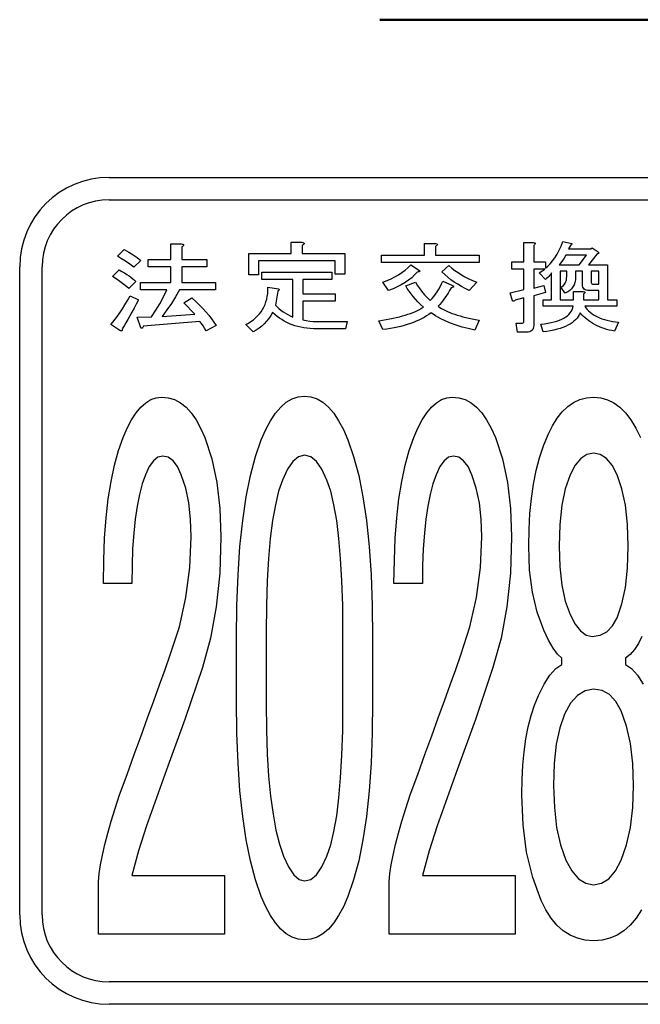
# Model space of a CAD drawing. Units: millimetres. Extents: x 0 to 600, y -1 to 424.
# Drawn here: x 60 to 73, y 118 to 138 of the extents above; entities that cross this region are included whole.
import ezdxf

# ---------------------------------------------------------------- set-up
doc = ezdxf.new("R2010")
doc.units = ezdxf.units.MM
doc.header["$LTSCALE"] = 0.259843
doc.layers.add('NoLayerName_001', color=7, linetype='Continuous')
doc.layers.add('NoLayerName_006', color=7, linetype='Continuous')

msp = doc.modelspace()

# ---------------------------------------------------------------- linework, layer by layer
at = {"layer": 'NoLayerName_001', "color": 1, "linetype": 'Continuous', "lineweight": 50}
msp.add_line((67.2958832, 138.166835), (90.8699856, 138.166835), dxfattribs=at)
at = {"layer": 'NoLayerName_001', "color": 7, "linetype": 'Continuous', "lineweight": 25}
for p, q in [((63.0853233, 133.3415375), (63.0853233, 133.6542788)), ((63.0853233, 133.6542788), (63.2967133, 133.6542788)), ((63.2967133, 133.6542788), (63.3172731, 133.6499352)), ((63.3172731, 133.6499352), (63.3323311, 133.6444333)), ((63.3323311, 133.6444333), (63.341887, 133.6380626)), ((63.3442036, 133.6224255), (63.3372538, 133.6131591)), ((63.341887, 133.6380626), (63.3459411, 133.6308232)), ((63.3459411, 133.6308232), (63.3442036, 133.6224255)), ((65.5129488, 133.4588155), (65.5129488, 133.6855529)), ((65.5129488, 133.6855529), (65.7246284, 133.6855529)), ((65.7246284, 133.6855529), (65.7451882, 133.6812093)), ((65.752138, 133.6342981), (65.7338948, 133.6230047)), ((65.7338948, 133.6230047), (65.7338948, 133.4588155)), ((65.7451882, 133.6812093), (65.7602461, 133.6757074)), ((65.7648793, 133.6444333), (65.752138, 133.6342981)), ((65.7602461, 133.6757074), (65.7695125, 133.6693367)), ((65.7718291, 133.6536997), (65.7648793, 133.6444333)), ((65.7695125, 133.6693367), (65.7735666, 133.6620973)), ((65.7735666, 133.6620973), (65.7718291, 133.6536997)), ((68.1927944, 133.4275414), (68.1927944, 133.6620973)), ((68.1927944, 133.6620973), (68.4044739, 133.6620973)), ((68.4044739, 133.6620973), (68.4250338, 133.6577537)), ((68.4250338, 133.6577537), (68.4400917, 133.6522518)), ((68.4447249, 133.6209777), (68.4319836, 133.6108425)), ((68.4400917, 133.6522518), (68.4493581, 133.6458811)), ((68.4516747, 133.6302441), (68.4447249, 133.6209777)), ((68.4493581, 133.6458811), (68.4534121, 133.6386417)), ((68.4534121, 133.6386417), (68.4516747, 133.6302441)), ((70.194165, 133.2946263), (70.194165, 133.6777344)), ((70.194165, 133.6777344), (70.3838368, 133.6777344)), ((70.3838368, 133.6777344), (70.4003426, 133.6751282)), ((70.4072924, 133.6340085), (70.3931033, 133.6230047)), ((70.3931033, 133.6230047), (70.3931033, 133.2946263)), ((70.4003426, 133.6751282), (70.4125048, 133.6713638)), ((70.417138, 133.6441437), (70.4072924, 133.6340085)), ((70.4125048, 133.6713638), (70.4200338, 133.666441)), ((70.4223504, 133.6528309), (70.417138, 133.6441437)), ((70.4200338, 133.666441), (70.4235087, 133.6600703)), ((70.4235087, 133.6600703), (70.4223504, 133.6528309)), ((70.9432963, 133.6088155), (70.9815202, 133.70119)), ((70.9815202, 133.70119), (71.1590299, 133.6620973)), ((71.1309411, 133.6230047), (71.0935859, 133.5526379)), ((71.1500531, 133.6342981), (71.1309411, 133.6230047)), ((71.1613465, 133.6444333), (71.1500531, 133.6342981)), ((71.1590299, 133.6620973), (71.1642423, 133.6536997)), ((71.1642423, 133.6536997), (71.1613465, 133.6444333)), ((62.0173697, 133.4040858), (62.1482577, 133.5370008)), ((62.1482577, 133.5370008), (62.2426592, 133.4851668)), ((62.2426592, 133.4851668), (62.3304006, 133.4315954)), ((62.3304006, 133.4315954), (62.4109025, 133.3757074)), ((63.3245125, 133.603024), (63.3062693, 133.5917306)), ((63.3062693, 133.5917306), (63.3062693, 133.3415375)), ((63.3372538, 133.6131591), (63.3245125, 133.603024)), ((64.6569643, 133.0287962), (64.6569643, 133.4588155)), ((64.6569643, 133.4588155), (65.5129488, 133.4588155)), ((65.7338948, 133.4588155), (66.5930646, 133.4588155)), ((66.5930646, 133.4588155), (66.5930646, 133.0444333)), ((67.3304392, 133.2795684), (67.3304392, 133.4275414)), ((67.3304392, 133.4275414), (68.1927944, 133.4275414)), ((68.4319836, 133.6108425), (68.4137403, 133.5995491)), ((68.4137403, 133.5995491), (68.4137403, 133.4275414)), ((68.4137403, 133.4275414), (69.291443, 133.4275414)), ((69.291443, 133.4275414), (69.291443, 133.2795684)), ((70.8181998, 133.3748387), (70.8616361, 133.4457846)), ((70.8616361, 133.4457846), (70.9033349, 133.5236804)), ((70.9033349, 133.5236804), (70.9432963, 133.6088155)), ((71.0374083, 133.4231977), (71.0046863, 133.3681784)), ((71.4578716, 133.4231977), (71.0374083, 133.4231977)), ((71.0935859, 133.5526379), (71.5418484, 133.5526379)), ((71.3084507, 133.232078), (71.4578716, 133.4231977)), ((71.6724469, 133.450997), (71.4952268, 133.232078)), ((71.5418484, 133.5526379), (71.5699372, 133.5760935)), ((71.5699372, 133.5760935), (71.6912693, 133.4900896)), ((71.6828716, 133.4533136), (71.6724469, 133.450997)), ((71.6912693, 133.4564989), (71.6828716, 133.4533136)), ((71.6912693, 133.4900896), (71.6970608, 133.4825607)), ((71.6970608, 133.4602634), (71.6912693, 133.4564989)), ((71.6970608, 133.4825607), (71.7005357, 133.4759004)), ((71.7005357, 133.464607), (71.6970608, 133.4602634)), ((71.7005357, 133.4759004), (71.701694, 133.4698194)), ((71.701694, 133.4698194), (71.7005357, 133.464607)), ((62.0972924, 133.3551475), (62.0173697, 133.4040858)), ((62.1783735, 133.3024448), (62.0972924, 133.3551475)), ((62.2609025, 133.2456881), (62.1783735, 133.3024448)), ((62.3443002, 133.1851668), (62.2609025, 133.2456881)), ((62.4844546, 133.3180819), (62.3443002, 133.1851668)), ((62.4109025, 133.3757074), (62.4844546, 133.3180819)), ((62.6338755, 133.1935645), (62.6338755, 133.3415375)), ((62.6338755, 133.3415375), (63.0853233, 133.3415375)), ((63.3062693, 133.3415375), (63.8104199, 133.3415375)), ((63.8104199, 133.3415375), (63.8104199, 133.1935645)), ((66.3941264, 133.3108425), (64.8559025, 133.3108425)), ((64.8559025, 133.3108425), (64.8559025, 133.0287962)), ((66.3941264, 133.0444333), (66.3941264, 133.3108425)), ((69.291443, 133.2795684), (67.3304392, 133.2795684)), ((67.8629681, 133.1770587), (67.9188562, 133.232078)), ((67.9188562, 133.232078), (68.0960762, 133.1148)), ((69.9541071, 133.1466533), (69.9541071, 133.2946263)), ((69.9541071, 133.2946263), (70.194165, 133.2946263)), ((70.3931033, 133.2946263), (70.6265009, 133.2946263)), ((70.6265009, 133.2946263), (70.6265009, 133.1617112)), ((70.676887, 133.2042788), (70.7258253, 133.2540858)), ((70.7258253, 133.2540858), (70.7727365, 133.3108425)), ((70.7727365, 133.3108425), (70.8181998, 133.3748387)), ((70.9395318, 133.2726186), (70.9068098, 133.232078)), ((70.9068098, 133.232078), (71.3084507, 133.232078)), ((70.9722538, 133.3180819), (70.9395318, 133.2726186)), ((71.0046863, 133.3681784), (70.9722538, 133.3180819)), ((71.4952268, 133.232078), (71.8780453, 133.232078)), ((71.8780453, 133.232078), (71.8780453, 132.5284101)), ((61.9145704, 132.9975221), (62.0454585, 133.1304371)), ((62.0454585, 133.1304371), (62.1016361, 133.0994526)), ((62.1016361, 133.0994526), (62.1540492, 133.0687576)), ((62.1540492, 133.0687576), (62.2021187, 133.0389313)), ((62.2021187, 133.0389313), (62.2461341, 133.0093946)), ((63.0853233, 133.1935645), (62.6338755, 133.1935645)), ((63.0853233, 132.8724255), (63.0853233, 133.1935645)), ((63.8104199, 133.1935645), (63.3062693, 133.1935645)), ((63.3062693, 133.1935645), (63.3062693, 132.8724255)), ((64.8559025, 133.0287962), (64.6569643, 133.0287962)), ((64.9213465, 132.9355529), (64.9213465, 133.0835259)), ((64.9213465, 133.0835259), (66.3315782, 133.0835259)), ((66.3315782, 133.0835259), (66.3315782, 132.9355529)), ((66.5930646, 133.0444333), (66.3941264, 133.0444333)), ((67.599165, 132.9882556), (67.6712693, 133.0308232)), ((67.6712693, 133.0308232), (67.7393195, 133.0762865)), ((67.7393195, 133.0762865), (67.8033156, 133.1249352)), ((67.8033156, 133.1249352), (67.8629681, 133.1770587)), ((67.9955936, 133.0264796), (67.9362307, 132.9726186)), ((68.0494546, 133.0835259), (67.9955936, 133.0264796)), ((68.0665395, 133.08758), (68.0494546, 133.0835259)), ((68.0804392, 133.0913445), (68.0665395, 133.08758)), ((68.0911534, 133.0953985), (68.0804392, 133.0913445)), ((68.0983928, 133.099163), (68.0911534, 133.0953985)), ((68.0960762, 133.1148), (68.1015782, 133.1110356)), ((68.1027365, 133.103217), (68.0983928, 133.099163)), ((68.1015782, 133.1110356), (68.1036052, 133.1069815)), ((68.1036052, 133.1069815), (68.1027365, 133.103217)), ((68.5443388, 133.0913445), (68.6844932, 133.216441)), ((68.6019643, 133.035746), (68.5443388, 133.0913445)), ((68.6627751, 132.9827537), (68.6019643, 133.035746)), ((68.6844932, 133.216441), (68.7424083, 133.166634)), ((68.7424083, 133.166634), (68.8035087, 133.1191437)), ((68.8035087, 133.1191437), (68.8683735, 133.0739699)), ((68.8683735, 133.0739699), (68.9367133, 133.0308232)), ((68.9367133, 133.0308232), (69.008528, 132.9897035)), ((70.194165, 133.1466533), (69.9541071, 133.1466533)), ((70.194165, 132.7316919), (70.194165, 133.1466533)), ((70.6172345, 133.1466533), (70.3931033, 133.1466533)), ((70.3931033, 133.1466533), (70.3931033, 132.7629661)), ((70.5051689, 133.0678889), (70.6172345, 133.1466533)), ((70.6265009, 132.9349738), (70.5051689, 133.0678889)), ((70.6265009, 133.1617112), (70.676887, 133.2042788)), ((70.7237982, 133.0308232), (70.7101882, 133.0151861)), ((70.7350917, 133.0450124), (70.7237982, 133.0308232)), ((70.7431998, 133.0571746), (70.7350917, 133.0450124)), ((70.7487017, 133.0678889), (70.7431998, 133.0571746)), ((70.7487017, 132.5284101), (70.7487017, 133.0678889)), ((71.0570994, 133.1026379), (70.9253426, 133.1026379)), ((70.9253426, 133.1026379), (70.9253426, 132.5284101)), ((71.0570994, 132.9975221), (71.0570994, 133.1026379)), ((71.3744739, 133.1026379), (71.2337403, 133.1026379)), ((71.2337403, 133.1026379), (71.2337403, 132.981885)), ((71.3744739, 132.8333329), (71.3744739, 133.1026379)), ((71.7014044, 133.1026379), (71.5511148, 133.1026379)), ((71.5511148, 133.1026379), (71.5511148, 132.8724255)), ((71.7014044, 132.8411514), (71.7014044, 133.1026379)), ((62.0049179, 132.9384487), (61.9145704, 132.9975221)), ((62.0897635, 132.878217), (62.0049179, 132.9384487)), ((62.168528, 132.8171167), (62.0897635, 132.878217)), ((62.3816554, 132.8958811), (62.2415009, 132.7551475)), ((62.2461341, 133.0093946), (62.2860955, 132.9801475)), ((62.2860955, 132.9801475), (62.3220029, 132.9514796)), ((62.3220029, 132.9514796), (62.3538562, 132.9233908)), ((62.3538562, 132.9233908), (62.3816554, 132.8958811)), ((62.4748986, 132.7244526), (62.4748986, 132.8724255)), ((62.4748986, 132.8724255), (63.0853233, 132.8724255)), ((63.3062693, 132.8724255), (63.9879295, 132.8724255)), ((63.9879295, 132.8724255), (63.9879295, 132.7244526)), ((65.5442229, 132.9355529), (64.9213465, 132.9355529)), ((65.5442229, 132.1765761), (65.5442229, 132.9355529)), ((66.3315782, 132.9355529), (65.7431612, 132.9355529)), ((65.7431612, 132.9355529), (65.7431612, 132.6456881)), ((67.358528, 132.8802441), (67.4427944, 132.9129661)), ((67.4705936, 132.7160549), (67.358528, 132.8802441)), ((67.4427944, 132.9129661), (67.5230067, 132.949163)), ((67.5230067, 132.949163), (67.599165, 132.9882556)), ((67.7271573, 132.8301475), (67.646945, 132.7887383)), ((67.8021573, 132.8744526), (67.7271573, 132.8301475)), ((67.871945, 132.9219429), (67.8021573, 132.8744526)), ((67.8160569, 132.8098773), (68.0120994, 132.8802441)), ((67.9362307, 132.9726186), (67.871945, 132.9219429)), ((68.0120994, 132.8802441), (68.0474276, 132.8231977)), ((68.508721, 132.7913445), (68.5368098, 132.8463638)), ((68.5368098, 132.8463638), (68.5631612, 132.9036997)), ((68.5631612, 132.9036997), (68.7592036, 132.8176958)), ((68.7267712, 132.9323676), (68.6627751, 132.9827537)), ((68.7942423, 132.8842981), (68.7267712, 132.9323676)), ((68.864609, 132.8385452), (68.7942423, 132.8842981)), ((68.9384507, 132.7951089), (68.864609, 132.8385452)), ((69.008528, 132.9897035), (69.0838175, 132.95119)), ((69.0838175, 132.95119), (69.162582, 132.9147035)), ((69.2448214, 132.8802441), (69.0954006, 132.7160549)), ((69.162582, 132.9147035), (69.2448214, 132.8802441)), ((70.651694, 132.9575607), (70.6265009, 132.9349738)), ((70.6739913, 132.9784101), (70.651694, 132.9575607)), ((70.6933928, 132.9975221), (70.6739913, 132.9784101)), ((70.7101882, 133.0151861), (70.6933928, 132.9975221)), ((70.9884701, 132.8156688), (71.0093195, 132.8388348)), ((71.0093195, 132.8388348), (71.026694, 132.864607)), ((71.026694, 132.864607), (71.0400145, 132.8935645)), ((71.0400145, 132.8935645), (71.0495704, 132.9251282)), ((71.0495704, 132.9251282), (71.0550724, 132.9598773)), ((71.0550724, 132.9598773), (71.0570994, 132.9975221)), ((71.2047828, 132.8304371), (71.1824855, 132.7884487)), ((71.220999, 132.8767692), (71.2047828, 132.8304371)), ((71.230555, 132.9271553), (71.220999, 132.8767692)), ((71.2337403, 132.981885), (71.230555, 132.9271553)), ((71.3765009, 132.8049545), (71.3744739, 132.8333329)), ((71.5511148, 132.8724255), (71.5534314, 132.8588155)), ((71.5534314, 132.8588155), (71.5603812, 132.8489699)), ((71.5603812, 132.8489699), (71.5722538, 132.8431784)), ((71.5722538, 132.8431784), (71.5884701, 132.8411514)), ((71.5884701, 132.8411514), (71.7014044, 132.8411514)), ((62.2415009, 132.7551475), (62.168528, 132.8171167)), ((63.0074276, 132.7244526), (62.4748986, 132.7244526)), ((62.9390878, 132.5851668), (63.0074276, 132.7244526)), ((63.2593581, 132.7244526), (63.1817519, 132.5883522)), ((63.9879295, 132.7244526), (63.2593581, 132.7244526)), ((65.0299372, 132.5950124), (65.0377558, 132.6540858)), ((65.0377558, 132.6540858), (65.0420994, 132.7151861)), ((65.0420994, 132.7151861), (65.0426785, 132.7786031)), ((65.0426785, 132.7786031), (65.2575434, 132.747329)), ((65.2390106, 132.7004178), (65.1920994, 132.4189506)), ((65.2494353, 132.7062093), (65.2390106, 132.7004178)), ((65.2575434, 132.7122904), (65.2494353, 132.7062093)), ((65.2575434, 132.747329), (65.2633349, 132.7415375)), ((65.2633349, 132.7180819), (65.2575434, 132.7122904)), ((65.2633349, 132.7415375), (65.2668098, 132.735746)), ((65.2670994, 132.7238734), (65.2633349, 132.7180819)), ((65.2668098, 132.735746), (65.2679681, 132.7296649)), ((65.2679681, 132.7296649), (65.2670994, 132.7238734)), ((65.7431612, 132.6456881), (66.3970222, 132.6456881)), ((66.3970222, 132.6456881), (66.3970222, 132.4977151)), ((67.5612307, 132.7508039), (67.4705936, 132.7160549)), ((67.646945, 132.7887383), (67.5612307, 132.7508039)), ((67.8481998, 132.756885), (67.8160569, 132.8098773)), ((67.8838175, 132.7038927), (67.8481998, 132.756885)), ((67.9229102, 132.6503213), (67.8838175, 132.7038927)), ((67.9654778, 132.5967499), (67.9229102, 132.6503213)), ((68.0474276, 132.8231977), (68.0833349, 132.7693367)), ((68.0833349, 132.7693367), (68.1198214, 132.7186611)), ((68.1198214, 132.7186611), (68.156887, 132.6711707)), ((68.156887, 132.6711707), (68.1945318, 132.6268657)), ((68.3827558, 132.5958811), (68.4163465, 132.6410549)), ((68.4163465, 132.6410549), (68.4487789, 132.6888348)), ((68.4487789, 132.6888348), (68.4794739, 132.7386417)), ((68.4794739, 132.7386417), (68.508721, 132.7913445)), ((68.6691457, 132.6621939), (68.637582, 132.6118078)), ((68.7004199, 132.7151861), (68.6691457, 132.6621939)), ((68.7311148, 132.7707846), (68.7004199, 132.7151861)), ((68.7499372, 132.7748387), (68.7311148, 132.7707846)), ((68.764416, 132.7794719), (68.7499372, 132.7748387)), ((68.7592036, 132.8176958), (68.7710762, 132.8101668)), ((68.7745511, 132.7846842), (68.764416, 132.7794719)), ((68.7710762, 132.8101668), (68.7786052, 132.8029275)), ((68.7803426, 132.7904757), (68.7745511, 132.7846842)), ((68.7786052, 132.8029275), (68.7815009, 132.7965568)), ((68.7815009, 132.7965568), (68.7803426, 132.7904757)), ((69.0151882, 132.7542788), (68.9384507, 132.7951089)), ((69.0954006, 132.7160549), (69.0151882, 132.7542788)), ((69.9167519, 132.6691437), (70.194165, 132.7316919)), ((69.9636631, 132.5049545), (69.9167519, 132.6691437)), ((70.3931033, 132.7629661), (70.5987017, 132.8176958)), ((70.6265009, 132.6769622), (70.3931033, 132.6065954)), ((70.5987017, 132.8176958), (70.6265009, 132.6769622)), ((70.9348986, 132.7786031), (70.9635666, 132.7956881)), ((71.0281419, 132.6613251), (70.9348986, 132.7786031)), ((70.9635666, 132.7956881), (70.9884701, 132.8156688)), ((71.0762114, 132.6868078), (71.0281419, 132.6613251)), ((71.1181998, 132.716634), (71.0762114, 132.6868078)), ((71.153528, 132.7505143), (71.1181998, 132.716634)), ((71.1824855, 132.7884487), (71.153528, 132.7505143)), ((71.1934894, 132.5284101), (71.1934894, 132.6925993)), ((71.1934894, 132.6925993), (71.3831612, 132.6925993)), ((71.382582, 132.780051), (71.3765009, 132.8049545)), ((71.3927172, 132.7592016), (71.382582, 132.780051)), ((71.3831612, 132.6925993), (71.399667, 132.6902827)), ((71.4066168, 132.6549545), (71.3924276, 132.6456881)), ((71.3924276, 132.6456881), (71.3924276, 132.5284101)), ((71.4069063, 132.7421167), (71.3927172, 132.7592016)), ((71.399667, 132.6902827), (71.4118291, 132.6868078)), ((71.4164623, 132.6633522), (71.4066168, 132.6549545)), ((71.4251496, 132.7287962), (71.4069063, 132.7421167)), ((71.4118291, 132.6868078), (71.4193581, 132.6824641)), ((71.4216747, 132.6705916), (71.4164623, 132.6633522)), ((71.4193581, 132.6824641), (71.422833, 132.6769622)), ((71.422833, 132.6769622), (71.4216747, 132.6705916)), ((71.4477365, 132.7192402), (71.4251496, 132.7287962)), ((71.4740878, 132.7137383), (71.4477365, 132.7192402)), ((71.5044932, 132.7117112), (71.4740878, 132.7137383)), ((71.7014044, 132.7117112), (71.5044932, 132.7117112)), ((71.7014044, 132.5284101), (71.7014044, 132.7117112)), ((62.1644739, 132.4238734), (62.2165975, 132.5119043)), ((62.2165975, 132.5119043), (62.2695897, 132.6065954)), ((62.2695897, 132.6065954), (62.4375434, 132.5284101)), ((62.3915009, 132.4406688), (62.3471959, 132.3569815)), ((62.4375434, 132.5284101), (62.3915009, 132.4406688)), ((62.7847442, 132.3149931), (62.8649565, 132.4484873)), ((62.8649565, 132.4484873), (62.9390878, 132.5851668)), ((63.0983542, 132.4545684), (63.0088755, 132.3222325)), ((63.1817519, 132.5883522), (63.0983542, 132.4545684)), ((63.3528909, 132.4658618), (63.5115782, 132.5675028)), ((63.5677558, 132.2391244), (63.3528909, 132.4658618)), ((63.5115782, 132.5675028), (63.5886052, 132.4956881)), ((63.5886052, 132.4956881), (63.660999, 132.4244526)), ((64.9615975, 132.3810163), (64.9841843, 132.4311128)), ((64.9841843, 132.4311128), (65.0030067, 132.4835259)), ((65.0030067, 132.4835259), (65.0183542, 132.5382556)), ((65.0183542, 132.5382556), (65.0299372, 132.5950124)), ((66.3970222, 132.4977151), (65.7431612, 132.4977151)), ((65.7431612, 132.4977151), (65.7431612, 132.1218464)), ((68.0115202, 132.5428889), (67.9654778, 132.5967499)), ((68.0610376, 132.4887383), (68.0115202, 132.5428889)), ((68.1143195, 132.4345877), (68.0610376, 132.4887383)), ((68.1707867, 132.379858), (68.1143195, 132.4345877)), ((68.1945318, 132.6268657), (68.2327558, 132.5854564)), ((68.2327558, 132.5854564), (68.2715589, 132.5475221)), ((68.2715589, 132.5475221), (68.3109411, 132.512773)), ((68.3109411, 132.512773), (68.3474276, 132.553024)), ((68.3474276, 132.553024), (68.3827558, 132.5958811)), ((68.5043774, 132.433719), (68.4696284, 132.395495)), ((68.5385473, 132.4745491), (68.5043774, 132.433719)), ((68.572138, 132.5179854), (68.5385473, 132.4745491)), ((68.6051496, 132.5637383), (68.572138, 132.5179854)), ((68.637582, 132.6118078), (68.6051496, 132.5637383)), ((69.9775627, 132.497136), (69.9636631, 132.5049545)), ((69.9914623, 132.497136), (69.9775627, 132.497136)), ((70.0056515, 132.5049545), (69.9914623, 132.497136)), ((70.0195511, 132.5205916), (70.0056515, 132.5049545)), ((70.194165, 132.5675028), (70.0195511, 132.5205916)), ((70.194165, 132.0905722), (70.194165, 132.5675028)), ((70.3931033, 132.6065954), (70.3931033, 132.0123869)), ((70.5798793, 132.3989699), (70.5798793, 132.5284101)), ((70.5798793, 132.5284101), (70.7487017, 132.5284101)), ((70.9253426, 132.5284101), (71.1934894, 132.5284101)), ((71.3924276, 132.5284101), (71.7014044, 132.5284101)), ((71.8780453, 132.5284101), (72.0648214, 132.5284101)), ((72.0648214, 132.5284101), (72.0648214, 132.3989699)), ((62.0156322, 132.1974255), (62.0639913, 132.266634)), ((62.0639913, 132.266634), (62.1137982, 132.3419236)), ((62.1137982, 132.3419236), (62.1644739, 132.4238734)), ((62.3040492, 132.2773483), (62.2626399, 132.2020587)), ((62.3471959, 132.3569815), (62.3040492, 132.2773483)), ((62.6990299, 132.1843946), (62.7847442, 132.3149931)), ((63.0088755, 132.3222325), (62.9138948, 132.1922132)), ((62.9138948, 132.1922132), (63.5677558, 132.2391244)), ((63.660999, 132.4244526), (63.7287596, 132.3537962)), ((63.7287596, 132.3537962), (63.791887, 132.2840085)), ((63.791887, 132.2840085), (63.8500917, 132.2150896)), ((64.8350531, 132.2020587), (64.8721187, 132.243468)), ((64.8721187, 132.243468), (64.9054199, 132.2871939)), ((64.9054199, 132.2871939), (64.9355357, 132.3329468)), ((64.9355357, 132.3329468), (64.9615975, 132.3810163)), ((65.1362114, 132.2703985), (65.0994353, 132.2078502)), ((65.1802268, 132.2307267), (65.1362114, 132.2703985)), ((65.1920994, 132.4189506), (65.227138, 132.3844912)), ((65.227138, 132.3844912), (65.2650724, 132.3509004)), ((65.2650724, 132.3509004), (65.3050338, 132.3187576)), ((65.3050338, 132.3187576), (65.3478909, 132.2880626)), ((65.3478909, 132.2880626), (65.3930646, 132.2582363)), ((65.3930646, 132.2582363), (65.4411341, 132.229858)), ((67.8067905, 132.2176958), (67.8612307, 132.2350703)), ((67.8612307, 132.2350703), (67.9133542, 132.2533136)), ((67.9133542, 132.2533136), (67.9628716, 132.2724255)), ((67.9628716, 132.2724255), (68.0097828, 132.2924062)), ((68.0097828, 132.2924062), (68.0540878, 132.3129661)), ((68.0540878, 132.3129661), (68.0954971, 132.3343946)), ((68.0954971, 132.3343946), (68.1345897, 132.3566919)), ((68.1345897, 132.3566919), (68.1707867, 132.379858)), ((68.2843002, 132.2310163), (68.2368098, 132.2009004)), ((68.3297635, 132.26258), (68.2843002, 132.2310163)), ((68.4169256, 132.2040858), (68.3297635, 132.26258)), ((68.4696284, 132.395495), (68.5023504, 132.3731977)), ((68.5023504, 132.3731977), (68.5376785, 132.3517692)), ((68.5376785, 132.3517692), (68.5753233, 132.3309197)), ((68.5753233, 132.3309197), (68.6155743, 132.3103599)), ((68.6155743, 132.3103599), (68.6581419, 132.2906688)), ((68.6581419, 132.2906688), (68.7033156, 132.2715568)), ((68.7033156, 132.2715568), (68.7510955, 132.253024)), ((68.7510955, 132.253024), (68.8011921, 132.2353599)), ((68.8011921, 132.2353599), (68.8538948, 132.2179854)), ((71.1842229, 132.3989699), (70.5798793, 132.3989699)), ((71.0712886, 132.2066919), (71.1011148, 132.233912)), ((71.1011148, 132.233912), (71.1263079, 132.2631591)), ((71.1263079, 132.2631591), (71.1474469, 132.2944333)), ((71.1474469, 132.2944333), (71.1639527, 132.3274448)), ((71.1639527, 132.3274448), (71.1764044, 132.3621939)), ((71.1764044, 132.3621939), (71.1842229, 132.3989699)), ((71.3269836, 132.26258), (71.3098986, 132.2252248)), ((71.3591264, 132.2272518), (71.3269836, 132.26258)), ((72.0648214, 132.3989699), (71.4205164, 132.3989699)), ((71.4205164, 132.3989699), (71.4428137, 132.3659583)), ((71.4428137, 132.3659583), (71.4680067, 132.3349738)), ((71.4680067, 132.3349738), (71.4955164, 132.3054371)), ((71.4955164, 132.3054371), (71.5262114, 132.2776379)), ((71.5262114, 132.2776379), (71.5592229, 132.2512865)), ((71.5592229, 132.2512865), (71.5951303, 132.2269622)), ((61.8772152, 132.028024), (61.9220994, 132.0781205)), ((61.9220994, 132.0781205), (61.9684314, 132.1345877)), ((61.9684314, 132.1345877), (62.0156322, 132.1974255)), ((62.1838755, 132.0636417), (62.1465202, 132.0008039)), ((62.222389, 132.1308232), (62.1838755, 132.0636417)), ((62.2626399, 132.2020587), (62.222389, 132.1308232)), ((62.4097442, 132.1765761), (62.6990299, 132.1843946)), ((62.4844546, 131.9654757), (62.4097442, 132.1765761)), ((63.6702654, 132.0905722), (62.5310762, 131.9967499)), ((63.7029874, 132.0494526), (63.6702654, 132.0905722)), ((63.7357094, 132.0045684), (63.7029874, 132.0494526)), ((63.8500917, 132.2150896), (63.9039527, 132.1467499)), ((63.9039527, 132.1467499), (63.9528909, 132.0792788)), ((63.9528909, 132.0792788), (63.9971959, 132.0123869)), ((64.594416, 132.028024), (64.6497249, 132.0584294)), ((64.6497249, 132.0584294), (64.7015589, 132.0911514)), ((64.7015589, 132.0911514), (64.7496284, 132.1259004)), ((64.7496284, 132.1259004), (64.7942229, 132.1629661)), ((64.7942229, 132.1629661), (64.8350531, 132.2020587)), ((64.9679681, 132.0436611), (64.9172924, 131.9967499)), ((65.0154585, 132.0946263), (64.9679681, 132.0436611)), ((65.0591843, 132.149356), (65.0154585, 132.0946263)), ((65.0994353, 132.2078502), (65.0591843, 132.149356)), ((65.2256901, 132.1936611), (65.1802268, 132.2307267)), ((65.2726013, 132.158912), (65.2256901, 132.1936611)), ((65.32125, 132.1270587), (65.2726013, 132.158912)), ((65.3713465, 132.0975221), (65.32125, 132.1270587)), ((65.4228909, 132.0705916), (65.3713465, 132.0975221)), ((65.4761728, 132.0462672), (65.4228909, 132.0705916)), ((65.4411341, 132.229858), (65.4912307, 132.2026379)), ((65.5309025, 132.0245491), (65.4761728, 132.0462672)), ((65.4912307, 132.2026379), (65.5442229, 132.1765761)), ((65.7431612, 132.1218464), (65.8132384, 132.1082363)), ((65.8132384, 132.1082363), (65.8833156, 132.0983908)), ((65.8833156, 132.0983908), (65.9533928, 132.0925993)), ((65.9533928, 132.0925993), (66.0234701, 132.0905722)), ((66.0234701, 132.0905722), (66.6396863, 132.0905722)), ((66.6396863, 132.0905722), (66.6023311, 131.9425993)), ((67.2742616, 132.1062093), (67.3501303, 132.1172132)), ((67.358528, 131.9263831), (67.2742616, 132.1062093)), ((67.3501303, 132.1172132), (67.4231033, 132.1293753)), ((67.4231033, 132.1293753), (67.4937596, 132.1421167)), ((67.4937596, 132.1421167), (67.5615202, 132.1554371)), ((67.5615202, 132.1554371), (67.6266747, 132.1699159)), ((67.6266747, 132.1699159), (67.6892229, 132.1849738)), ((67.6892229, 132.1849738), (67.749165, 132.2009004)), ((67.749165, 132.2009004), (67.8067905, 132.2176958)), ((67.9095897, 132.0494526), (67.8476206, 132.0291823)), ((67.9692423, 132.0711707), (67.9095897, 132.0494526)), ((68.0268677, 132.0943367), (67.9692423, 132.0711707)), ((68.0824662, 132.1189506), (68.0268677, 132.0943367)), ((68.1360376, 132.1447228), (68.0824662, 132.1189506)), ((68.187582, 132.1722325), (68.1360376, 132.1447228)), ((68.2368098, 132.2009004), (68.187582, 132.1722325)), ((68.510748, 132.1502248), (68.4169256, 132.2040858)), ((68.6106515, 132.1007074), (68.510748, 132.1502248)), ((68.7172152, 132.0555336), (68.6106515, 132.1007074)), ((68.8301496, 132.0147035), (68.7172152, 132.0555336)), ((68.8538948, 132.2179854), (68.9089141, 132.20119)), ((68.9089141, 132.20119), (68.9665395, 132.1852634)), ((68.9665395, 132.1852634), (69.0264816, 132.1696263)), ((69.0264816, 132.1696263), (69.0890299, 132.154858)), ((69.0890299, 132.154858), (69.1538948, 132.1406688)), ((69.1538948, 132.1406688), (69.2213658, 132.1270587)), ((69.291443, 132.1140278), (69.2074662, 131.9185645)), ((69.2213658, 132.1270587), (69.291443, 132.1140278)), ((70.0661728, 131.8742595), (70.0383735, 132.0592981)), ((70.0383735, 132.0592981), (70.168972, 132.0592981)), ((70.168972, 132.0592981), (70.1799758, 132.0613251)), ((70.1799758, 132.0613251), (70.1877944, 132.0671167)), ((70.1877944, 132.0671167), (70.1927172, 132.0769622)), ((70.1927172, 132.0769622), (70.194165, 132.0905722)), ((70.5332577, 132.0358425), (70.6068098, 132.0445298)), ((70.5798793, 131.8794719), (70.5332577, 132.0358425)), ((70.6068098, 132.0445298), (70.6757287, 132.0549545)), ((70.6757287, 132.0549545), (70.7405936, 132.0674062)), ((70.7405936, 132.0674062), (70.8008253, 132.0815954)), ((70.8008253, 132.0815954), (70.8570029, 132.0978116)), ((70.8570029, 132.0978116), (70.9085473, 132.1157653)), ((70.9085473, 132.1157653), (70.955748, 132.135746)), ((70.955748, 132.135746), (70.9986052, 132.1574641)), ((70.9986052, 132.1574641), (71.0371187, 132.1812093)), ((71.0371187, 132.1812093), (71.0712886, 132.2066919)), ((71.1242809, 132.0390278), (71.0796863, 132.0144139)), ((71.165111, 132.0656688), (71.1242809, 132.0390278)), ((71.201887, 132.0940472), (71.165111, 132.0656688)), ((71.2348986, 132.124163), (71.201887, 132.0940472)), ((71.2638562, 132.1563058), (71.2348986, 132.124163)), ((71.2887596, 132.1898966), (71.2638562, 132.1563058)), ((71.3098986, 132.2252248), (71.2887596, 132.1898966)), ((71.3930067, 132.1936611), (71.3591264, 132.2272518)), ((71.4280453, 132.1615182), (71.3930067, 132.1936611)), ((71.4648214, 132.1311128), (71.4280453, 132.1615182)), ((71.5027558, 132.1024448), (71.4648214, 132.1311128)), ((71.5424276, 132.0752248), (71.5027558, 132.1024448)), ((71.5835473, 132.0497421), (71.5424276, 132.0752248)), ((71.6258253, 132.025997), (71.5835473, 132.0497421)), ((71.5951303, 132.2269622), (71.6336438, 132.2040858)), ((71.6336438, 132.2040858), (71.6750531, 132.1829468)), ((71.6750531, 132.1829468), (71.7187789, 132.1635452)), ((71.7187789, 132.1635452), (71.7654006, 132.1458811)), ((71.7654006, 132.1458811), (71.8149179, 132.1299545)), ((71.8149179, 132.1299545), (71.8670415, 132.1154757)), ((71.8670415, 132.1154757), (71.9217712, 132.1027344)), ((71.9217712, 132.1027344), (71.9791071, 132.0917306)), ((71.9791071, 132.0917306), (72.0393388, 132.0824641)), ((72.1021766, 132.0749352), (72.0181998, 131.8951089)), ((72.0393388, 132.0824641), (72.1021766, 132.0749352)), ((62.0639913, 131.910746), (61.8772152, 132.028024)), ((62.0770222, 131.9043753), (62.0639913, 131.910746)), ((62.088026, 131.9009004), (62.0770222, 131.9043753)), ((62.0970029, 131.9006109), (62.088026, 131.9009004)), ((62.1039527, 131.9029275), (62.0970029, 131.9006109)), ((62.1085859, 131.9084294), (62.1039527, 131.9029275)), ((62.1114816, 131.9165375), (62.1085859, 131.9084294)), ((62.1465202, 132.0008039), (62.1109025, 131.9420201)), ((62.1109025, 131.9420201), (62.1120608, 131.9278309)), ((62.1120608, 131.9278309), (62.1114816, 131.9165375)), ((62.4934314, 131.9591051), (62.4844546, 131.9654757)), ((62.50125, 131.9556302), (62.4934314, 131.9591051)), ((62.5084894, 131.9553406), (62.50125, 131.9556302)), ((62.51486, 131.9576572), (62.5084894, 131.9553406)), ((62.5200724, 131.9631591), (62.51486, 131.9576572)), ((62.5247056, 131.9712672), (62.5200724, 131.9631591)), ((62.5281805, 131.9825607), (62.5247056, 131.9712672)), ((62.5310762, 131.9967499), (62.5281805, 131.9825607)), ((63.7684314, 131.9556302), (63.7357094, 132.0045684)), ((63.8011534, 131.9029275), (63.7684314, 131.9556302)), ((63.9971959, 132.0123869), (63.8011534, 131.9029275)), ((64.7438368, 131.8794719), (64.594416, 132.028024)), ((64.8052268, 131.9148), (64.7438368, 131.8794719)), ((64.8628523, 131.9538927), (64.8052268, 131.9148)), ((64.9172924, 131.9967499), (64.8628523, 131.9538927)), ((65.5870801, 132.0054371), (65.5309025, 132.0245491)), ((65.6447056, 131.9886417), (65.5870801, 132.0054371)), ((65.7040685, 131.9747421), (65.6447056, 131.9886417)), ((65.7648793, 131.9631591), (65.7040685, 131.9747421)), ((65.827138, 131.9541823), (65.7648793, 131.9631591)), ((65.8911341, 131.9478116), (65.827138, 131.9541823)), ((65.9565782, 131.9437576), (65.8911341, 131.9478116)), ((66.0234701, 131.9425993), (65.9565782, 131.9437576)), ((66.6023311, 131.9425993), (66.0234701, 131.9425993)), ((67.4343967, 131.9368078), (67.358528, 131.9263831)), ((67.508528, 131.9486804), (67.4343967, 131.9368078)), ((67.5803426, 131.9620008), (67.508528, 131.9486804)), ((67.6504199, 131.9767692), (67.5803426, 131.9620008)), ((67.7181805, 131.9926958), (67.6504199, 131.9767692)), ((67.7839141, 132.0103599), (67.7181805, 131.9926958)), ((67.8476206, 132.0291823), (67.7839141, 132.0103599)), ((68.9494546, 131.978217), (68.8301496, 132.0147035)), ((69.0754199, 131.9460742), (68.9494546, 131.978217)), ((69.2074662, 131.9185645), (69.0754199, 131.9460742)), ((70.2436824, 131.8742595), (70.0661728, 131.8742595)), ((70.278721, 131.8762865), (70.2436824, 131.8742595)), ((70.3091264, 131.8829468), (70.278721, 131.8762865)), ((70.334609, 131.8936611), (70.3091264, 131.8829468)), ((70.355748, 131.908719), (70.334609, 131.8936611)), ((70.3719643, 131.9281205), (70.355748, 131.908719)), ((70.3838368, 131.9518657), (70.3719643, 131.9281205)), ((70.3907867, 131.9799545), (70.3838368, 131.9518657)), ((70.3931033, 132.0123869), (70.3907867, 131.9799545)), ((70.6560376, 131.8901861), (70.5798793, 131.8794719)), ((70.7284314, 131.9026379), (70.6560376, 131.8901861)), ((70.7967712, 131.9168271), (70.7284314, 131.9026379)), ((70.8613465, 131.9327537), (70.7967712, 131.9168271)), ((70.9218677, 131.9504178), (70.8613465, 131.9327537)), ((70.9783349, 131.9701089), (70.9218677, 131.9504178)), ((71.030748, 131.9912479), (70.9783349, 131.9701089)), ((71.0796863, 132.0144139), (71.030748, 131.9912479)), ((71.6698407, 132.0039892), (71.6258253, 132.025997)), ((71.715304, 131.9834294), (71.6698407, 132.0039892)), ((71.7619256, 131.964607), (71.715304, 131.9834294)), ((71.8102847, 131.9475221), (71.7619256, 131.964607)), ((71.8600917, 131.931885), (71.8102847, 131.9475221)), ((71.9113465, 131.9179854), (71.8600917, 131.931885)), ((71.9640492, 131.9058232), (71.9113465, 131.9179854)), ((72.0181998, 131.8951089), (71.9640492, 131.9058232))]:
    msp.add_line(p, q, dxfattribs=at)
at = {"layer": 'NoLayerName_001', "color": 5, "linetype": 'Continuous', "lineweight": 25}
for p, q in [((62.4829696, 130.3640679), (62.5826049, 130.4544348)), ((62.5826049, 130.4544348), (62.6845573, 130.5169965)), ((62.6845573, 130.5169965), (62.7911439, 130.5563872)), ((62.7911439, 130.5563872), (62.9000475, 130.5679727)), ((62.9000475, 130.5679727), (63.0344393, 130.5563872)), ((63.0344393, 130.5563872), (63.1595626, 130.5169965)), ((63.1595626, 130.5169965), (63.2800518, 130.4544348)), ((63.2800518, 130.4544348), (63.3935897, 130.3640679)), ((65.300408, 130.367727), (65.4116287, 130.4627281)), ((65.4116287, 130.4627281), (65.5298008, 130.529924)), ((65.5298008, 130.529924), (65.6526071, 130.5716318)), ((65.6526071, 130.5716318), (65.7800475, 130.5855344)), ((65.7800475, 130.5855344), (65.907488, 130.5716318)), ((65.907488, 130.5716318), (66.0302942, 130.529924)), ((66.0302942, 130.529924), (66.1484663, 130.4627281)), ((66.1484663, 130.4627281), (66.2596871, 130.367727)), ((68.3329696, 130.3640679), (68.4326049, 130.4544348)), ((68.4326049, 130.4544348), (68.5345573, 130.5169965)), ((68.5345573, 130.5169965), (68.6411439, 130.5563872)), ((68.6411439, 130.5563872), (68.7500475, 130.5679727)), ((68.7500475, 130.5679727), (68.8844393, 130.5563872)), ((68.8844393, 130.5563872), (69.0095626, 130.5169965)), ((69.0095626, 130.5169965), (69.1300518, 130.4544348)), ((69.1300518, 130.4544348), (69.2435897, 130.3640679)), ((62.2976017, 130.1115041), (62.3879686, 130.2505301)), ((62.3879686, 130.2505301), (62.4829696, 130.3640679)), ((63.3935897, 130.3640679), (63.4978591, 130.2505301)), ((63.4978591, 130.2505301), (63.5951773, 130.1115041)), ((65.1938214, 130.2426037), (65.300408, 130.367727)), ((66.2596871, 130.367727), (66.3662737, 130.2426037)), ((68.1476017, 130.1115041), (68.2379686, 130.2505301)), ((68.2379686, 130.2505301), (68.3329696, 130.3640679)), ((69.2435897, 130.3640679), (69.3478591, 130.2505301)), ((69.3478591, 130.2505301), (69.4451773, 130.1115041)), ((62.211869, 129.944673), (62.2976017, 130.1115041)), ((63.5951773, 130.1115041), (63.6878613, 129.944673)), ((64.999185, 129.9158927), (65.0941861, 130.0919922)), ((65.0941861, 130.0919922), (65.1938214, 130.2426037)), ((66.3662737, 130.2426037), (66.4659089, 130.0919922)), ((66.4659089, 130.0919922), (66.56091, 129.9158927)), ((68.061869, 129.944673), (68.1476017, 130.1115041)), ((69.4451773, 130.1115041), (69.5378613, 129.944673)), ((62.1284534, 129.7546708), (62.211869, 129.944673)), ((63.6878613, 129.944673), (63.7712769, 129.7546708)), ((64.9088182, 129.7096708), (64.999185, 129.9158927)), ((66.56091, 129.9158927), (66.6512769, 129.7096708)), ((67.9784534, 129.7546708), (68.061869, 129.944673)), ((69.5378613, 129.944673), (69.6212769, 129.7546708)), ((62.0357695, 129.4905215), (62.1284534, 129.7546708)), ((63.7712769, 129.7546708), (63.9126199, 129.3236903)), ((64.7929632, 129.3736914), (64.9088182, 129.7096708)), ((66.6512769, 129.7096708), (66.7671318, 129.3736914)), ((67.8857695, 129.4905215), (67.9784534, 129.7546708)), ((69.6212769, 129.7546708), (69.7626199, 129.3236903)), ((61.954671, 129.1962499), (62.0357695, 129.4905215)), ((67.804671, 129.1962499), (67.8857695, 129.4905215)), ((62.7378506, 129.2866168), (62.654435, 129.1684447)), ((62.8282174, 129.3561297), (62.7378506, 129.2866168)), ((62.9255356, 129.3793007), (62.8282174, 129.3561297)), ((63.0321222, 129.3561297), (62.9255356, 129.3793007)), ((63.1317575, 129.2866168), (63.0321222, 129.3561297)), ((63.2198072, 129.1684447), (63.1317575, 129.2866168)), ((63.9126199, 129.3236903), (64.0145723, 128.848685)), ((64.6910108, 128.99137), (64.7929632, 129.3736914)), ((65.5437034, 129.271739), (65.4347997, 129.1164934)), ((65.6595584, 129.3667401), (65.5437034, 129.271739)), ((65.7800475, 129.3968624), (65.6595584, 129.3667401)), ((65.9028538, 129.3667401), (65.7800475, 129.3968624)), ((66.0187088, 129.271739), (65.9028538, 129.3667401)), ((66.1276124, 129.1164934), (66.0187088, 129.271739)), ((66.7671318, 129.3736914), (66.8690842, 128.99137)), ((68.5878506, 129.2866168), (68.504435, 129.1684447)), ((68.6782174, 129.3561297), (68.5878506, 129.2866168)), ((68.7755356, 129.3793007), (68.6782174, 129.3561297)), ((68.8821222, 129.3561297), (68.7755356, 129.3793007)), ((68.9817575, 129.2866168), (68.8821222, 129.3561297)), ((69.0698072, 129.1684447), (68.9817575, 129.2866168)), ((69.7626199, 129.3236903), (69.8645723, 128.848685)), ((61.885158, 128.871856), (61.954671, 129.1962499)), ((62.654435, 129.1684447), (62.5756536, 129.0039306)), ((63.2985886, 129.0039306), (63.2198072, 129.1684447)), ((65.4347997, 129.1164934), (65.3328473, 128.896369)), ((66.2295648, 128.896369), (66.1276124, 129.1164934)), ((67.735158, 128.871856), (67.804671, 129.1962499)), ((68.504435, 129.1684447), (68.4256536, 129.0039306)), ((69.1485886, 129.0039306), (69.0698072, 129.1684447)), ((61.8295476, 128.5196569), (61.885158, 128.871856)), ((62.5756536, 129.0039306), (62.5107748, 128.8185627)), ((63.3866384, 128.7374642), (63.2985886, 129.0039306)), ((64.6052782, 128.5603896), (64.6910108, 128.99137)), ((65.3328473, 128.896369), (65.2563831, 128.6716103)), ((66.3060291, 128.6716103), (66.2295648, 128.896369)), ((66.8690842, 128.99137), (66.9548169, 128.5603896)), ((67.6795476, 128.5196569), (67.735158, 128.871856)), ((68.4256536, 129.0039306), (68.3607748, 128.8185627)), ((69.2366384, 128.7374642), (69.1485886, 129.0039306)), ((62.5107748, 128.8185627), (62.4551644, 128.6100238)), ((63.4492001, 128.4408755), (63.3866384, 128.7374642)), ((64.0145723, 128.848685), (64.0748169, 128.3227034)), ((65.2563831, 128.6716103), (65.1915043, 128.4005097)), ((66.3709079, 128.4005097), (66.3060291, 128.6716103)), ((68.3607748, 128.8185627), (68.3051644, 128.6100238)), ((69.2992001, 128.4408755), (69.2366384, 128.7374642)), ((69.8645723, 128.848685), (69.9248169, 128.3227034)), ((61.7855227, 128.1373355), (61.8295476, 128.5196569)), ((62.4551644, 128.6100238), (62.4088225, 128.3736796)), ((64.5357652, 128.0830671), (64.6052782, 128.5603896)), ((66.9548169, 128.5603896), (67.0243299, 128.0830671)), ((67.6355227, 128.1373355), (67.6795476, 128.5196569)), ((68.3051644, 128.6100238), (68.2588225, 128.3736796)), ((62.4088225, 128.3736796), (62.3717489, 128.1118474)), ((63.4862737, 128.1118474), (63.4492001, 128.4408755)), ((64.0748169, 128.3227034), (64.0956708, 127.752697)), ((65.1915043, 128.4005097), (65.1358939, 128.0830671)), ((66.4265182, 128.0830671), (66.3709079, 128.4005097)), ((68.2588225, 128.3736796), (68.2217489, 128.1118474)), ((69.3362737, 128.1118474), (69.2992001, 128.4408755)), ((69.9248169, 128.3227034), (69.9456708, 127.752697)), ((61.7554004, 127.7248918), (61.7855227, 128.1373355)), ((62.3717489, 128.1118474), (62.3416266, 127.8268442)), ((63.4978591, 127.752697), (63.4862737, 128.1118474)), ((64.4801548, 127.5594026), (64.5357652, 128.0830671)), ((65.1358939, 128.0830671), (65.0895519, 127.7239167)), ((66.4705431, 127.7239167), (66.4265182, 128.0830671)), ((67.0243299, 128.0830671), (67.0799402, 127.5594026)), ((67.6054004, 127.7248918), (67.6355227, 128.1373355)), ((68.2217489, 128.1118474), (68.1916266, 127.8268442)), ((69.3478591, 127.752697), (69.3362737, 128.1118474)), ((61.7368637, 127.2846429), (61.7554004, 127.7248918)), ((62.3416266, 127.8268442), (62.3184556, 127.5140358)), ((63.4723711, 127.1340315), (63.4978591, 127.752697)), ((64.0956708, 127.752697), (64.0724998, 127.0251278)), ((65.0895519, 127.7239167), (65.0547954, 127.3184243)), ((66.5052996, 127.3184243), (66.4705431, 127.7239167)), ((67.5868637, 127.2846429), (67.6054004, 127.7248918)), ((68.1916266, 127.8268442), (68.1684556, 127.5140358)), ((69.3223711, 127.1340315), (69.3478591, 127.752697)), ((69.9456708, 127.752697), (69.9224998, 127.0251278)), ((62.3184556, 127.5140358), (62.3068701, 127.1780564)), ((64.4407641, 126.9893962), (64.4801548, 127.5594026)), ((67.0799402, 127.5594026), (67.1193309, 126.9893962)), ((68.1684556, 127.5140358), (68.1568701, 127.1780564)), ((61.7299124, 126.8142718), (61.7368637, 127.2846429)), ((65.0547954, 127.3184243), (65.0293073, 126.8665899)), ((66.5307877, 126.8665899), (66.5052996, 127.3184243)), ((67.5799124, 126.8142718), (67.5868637, 127.2846429)), ((62.3068701, 127.1780564), (62.3022359, 126.8142718)), ((63.3912726, 126.5339027), (63.4723711, 127.1340315)), ((68.1568701, 127.1780564), (68.1522359, 126.8142718)), ((69.2412726, 126.5339027), (69.3223711, 127.1340315)), ((64.0724998, 127.0251278), (64.0029868, 126.3462177)), ((64.4175931, 126.3707307), (64.4407641, 126.9893962)), ((67.1193309, 126.9893962), (67.1425019, 126.3707307)), ((69.9224998, 127.0251278), (69.8529868, 126.3462177)), ((62.3022359, 126.8142718), (61.7299124, 126.8142718)), ((65.0293073, 126.8665899), (65.0130876, 126.3707307)), ((66.5470074, 126.3707307), (66.5307877, 126.8665899)), ((68.1522359, 126.8142718), (67.5799124, 126.8142718)), ((63.2591979, 125.9453595), (63.3912726, 126.5339027)), ((69.1091979, 125.9453595), (69.2412726, 126.5339027)), ((64.0029868, 126.3462177), (63.8848147, 125.7113325)), ((64.4106418, 125.7057232), (64.4175931, 126.3707307)), ((65.0130876, 126.3707307), (65.0084534, 125.8308465)), ((66.5516416, 125.8308465), (66.5470074, 126.3707307)), ((67.1425019, 126.3707307), (67.1494532, 125.7057232)), ((69.8529868, 126.3462177), (69.7348147, 125.7113325)), ((63.07383, 125.3753531), (63.2591979, 125.9453595)), ((68.92383, 125.3753531), (69.1091979, 125.9453595)), ((63.8848147, 125.7113325), (63.7226178, 125.1251064)), ((64.4106418, 124.4544895), (64.4106418, 125.7057232)), ((65.0084534, 125.8308465), (65.0084534, 124.3919279)), ((66.5516416, 124.3919279), (66.5516416, 125.8308465)), ((67.1494532, 125.7057232), (67.1494532, 124.4544895)), ((69.7348147, 125.7113325), (69.5726178, 125.1251064)), ((62.9718776, 125.0857157), (63.07383, 125.3753531)), ((68.8218776, 125.0857157), (68.92383, 125.3753531)), ((63.7226178, 125.1251064), (63.3681016, 124.0777775)), ((69.5726178, 125.1251064), (69.2181016, 124.0777775)), ((62.8606568, 124.7775415), (62.9718776, 125.0857157)), ((68.7106568, 124.7775415), (68.8218776, 125.0857157)), ((62.7448019, 124.4508304), (62.8606568, 124.7775415)), ((68.5948019, 124.4508304), (68.7106568, 124.7775415)), ((62.6196785, 124.1078997), (62.7448019, 124.4508304)), ((64.4175931, 123.8033846), (64.4106418, 124.4544895)), ((65.0084534, 124.3919279), (65.0130876, 123.8659463)), ((66.5470074, 123.8520437), (66.5516416, 124.3919279)), ((67.1494532, 124.4544895), (67.1425019, 123.8033846)), ((68.4696785, 124.1078997), (68.5948019, 124.4508304)), ((62.4899209, 123.7487493), (62.6196785, 124.1078997)), ((68.3399209, 123.7487493), (68.4696785, 124.1078997)), ((63.3681016, 124.0777775), (62.9996828, 123.0605708)), ((69.2181016, 124.0777775), (68.8496828, 123.0605708)), ((62.350895, 123.3687451), (62.4899209, 123.7487493)), ((64.4407641, 123.1986217), (64.4175931, 123.8033846)), ((65.0130876, 123.8659463), (65.0293073, 123.3793554)), ((66.5307877, 123.3561844), (66.5470074, 123.8520437)), ((67.1425019, 123.8033846), (67.1193309, 123.1986217)), ((68.200895, 123.3687451), (68.3399209, 123.7487493)), ((62.2072348, 122.9725211), (62.350895, 123.3687451)), ((65.0293073, 123.3793554), (65.0571125, 122.9344724)), ((66.5052996, 122.9043501), (66.5307877, 123.3561844)), ((68.0572348, 122.9725211), (68.200895, 123.3687451)), ((64.4801548, 122.6402008), (64.4407641, 123.1986217)), ((67.1193309, 123.1986217), (67.0799402, 122.6402008)), ((62.0543063, 122.5600774), (62.2072348, 122.9725211)), ((62.9996828, 123.0605708), (62.8004122, 122.4975157)), ((65.0571125, 122.9344724), (65.0965032, 122.5312971)), ((67.9043063, 122.5600774), (68.0572348, 122.9725211)), ((68.8496828, 123.0605708), (68.6504122, 122.4975157)), ((66.4705431, 122.4988577), (66.5052996, 122.9043501)), ((61.9662565, 122.2866597), (62.0543063, 122.5600774)), ((64.5357652, 122.1234876), (64.4801548, 122.6402008)), ((65.0965032, 122.5312971), (65.1451623, 122.1675125)), ((67.0799402, 122.6402008), (67.0243299, 122.1234876)), ((67.8162565, 122.2866597), (67.9043063, 122.5600774)), ((62.8004122, 122.4975157), (62.6011417, 121.9344606)), ((66.4265182, 122.1397073), (66.4705431, 122.4988577)), ((68.6504122, 122.4975157), (68.4511417, 121.9344606)), ((61.8874751, 122.0294616), (61.9662565, 122.2866597)), ((64.6052782, 121.6531164), (64.5357652, 122.1234876)), ((65.1451623, 122.1675125), (65.2030898, 121.8454357)), ((66.3709079, 121.8222647), (66.4265182, 122.1397073)), ((67.0243299, 122.1234876), (66.9548169, 121.6531164)), ((67.7374751, 122.0294616), (67.8162565, 122.2866597)), ((61.8179621, 121.7861662), (61.8874751, 122.0294616)), ((62.6011417, 121.9344606), (62.4389448, 121.4339671)), ((67.6679621, 121.7861662), (67.7374751, 122.0294616)), ((68.4511417, 121.9344606), (68.2889448, 121.4339671)), ((61.7600346, 121.5590905), (61.8179621, 121.7861662)), ((65.2030898, 121.8454357), (65.2749199, 121.5650667)), ((66.3060291, 121.5511641), (66.3709079, 121.8222647)), ((67.6100346, 121.5590905), (67.6679621, 121.7861662)), ((61.7136927, 121.3482344), (61.7600346, 121.5590905)), ((64.6910108, 121.2290873), (64.6052782, 121.6531164)), ((65.2749199, 121.5650667), (65.3560183, 121.3264054)), ((66.2295648, 121.3264054), (66.3060291, 121.5511641)), ((66.9548169, 121.6531164), (66.8690842, 121.2290873)), ((67.5636927, 121.3482344), (67.6100346, 121.5590905)), ((61.674302, 121.1535981), (61.7136927, 121.3482344)), ((62.4389448, 121.4339671), (62.3022359, 120.9334737)), ((67.524302, 121.1535981), (67.5636927, 121.3482344)), ((68.2889448, 121.4339671), (68.1522359, 120.9334737)), ((61.6464968, 120.9728643), (61.674302, 121.1535981)), ((64.7929632, 120.849083), (64.6910108, 121.2290873)), ((65.3560183, 121.3264054), (65.4579707, 121.1085981)), ((66.1276124, 121.1085981), (66.2295648, 121.3264054)), ((66.8690842, 121.2290873), (66.7671318, 120.849083)), ((67.4964968, 120.9728643), (67.524302, 121.1535981)), ((61.6302771, 120.8083503), (61.6464968, 120.9728643)), ((62.3022359, 120.9334737), (64.169818, 120.9334737)), ((64.169818, 120.9334737), (64.169818, 119.751753)), ((65.4579707, 121.1085981), (65.5622402, 120.9510353)), ((65.5622402, 120.9510353), (65.6688268, 120.8583514)), ((65.9028538, 120.8583514), (66.0187088, 120.9510353)), ((66.0187088, 120.9510353), (66.1276124, 121.1085981)), ((67.4802771, 120.8083503), (67.4964968, 120.9728643)), ((68.1522359, 120.9334737), (70.019818, 120.9334737)), ((70.019818, 120.9334737), (70.019818, 119.751753)), ((61.6302771, 119.751753), (61.6302771, 120.8083503)), ((64.9088182, 120.5131036), (64.7929632, 120.849083)), ((65.6688268, 120.8583514), (65.7800475, 120.825912)), ((65.7800475, 120.825912), (65.9028538, 120.8583514)), ((66.7671318, 120.849083), (66.6512769, 120.5131036)), ((67.4802771, 119.751753), (67.4802771, 120.8083503)), ((64.999185, 120.3068817), (64.9088182, 120.5131036)), ((66.6512769, 120.5131036), (66.56091, 120.3068817)), ((65.0941861, 120.1307822), (64.999185, 120.3068817)), ((66.56091, 120.3068817), (66.4659089, 120.1307822)), ((65.1938214, 119.9801707), (65.0941861, 120.1307822)), ((65.300408, 119.8573645), (65.1938214, 119.9801707)), ((66.3662737, 119.9801707), (66.2596871, 119.8573645)), ((66.4659089, 120.1307822), (66.3662737, 119.9801707)), ((64.169818, 119.751753), (61.6302771, 119.751753)), ((65.4116287, 119.7600463), (65.300408, 119.8573645)), ((65.5298008, 119.6928504), (65.4116287, 119.7600463)), ((66.1484663, 119.7600463), (66.0302942, 119.6928504)), ((66.2596871, 119.8573645), (66.1484663, 119.7600463)), ((70.019818, 119.751753), (67.4802771, 119.751753)), ((65.6526071, 119.6511426), (65.5298008, 119.6928504)), ((65.7800475, 119.63724), (65.6526071, 119.6511426)), ((65.907488, 119.6511426), (65.7800475, 119.63724)), ((66.0302942, 119.6928504), (65.907488, 119.6511426))]:
    msp.add_line(p, q, dxfattribs=at)
for points in [[(70.291267, 127.5635895), (70.2982243, 127.8994968), (70.3167572, 128.2215045), (70.346873, 128.5249794), (70.3885718, 128.8145547), (70.4441703, 129.0879138), (70.5113518, 129.3473733), (70.5901162, 129.5882999), (70.6804637, 129.8153269), (70.7684946, 129.9913887), (70.8634753, 130.1442845), (70.9654058, 130.2716976), (71.0766027, 130.3782613), (71.1947494, 130.4593424), (71.3221626, 130.519574), (71.4565255, 130.5543231), (71.5978382, 130.5659061), (71.7414676, 130.5543231), (71.8758305, 130.5149408), (72.0055602, 130.4523926), (72.1260236, 130.3620451), (72.2418537, 130.2485316), (72.3484174, 130.1095354), (72.4503479, 129.9427401), (72.543012, 129.7527787)], [(71.597814, 129.4400374), (71.4634753, 129.4122381), (71.3406954, 129.3311571), (71.2271819, 129.1944775), (71.1252514, 129.0021995), (71.0279541, 128.7242072), (70.958456, 128.3929331), (70.9167572, 128.0060605), (70.9028575, 127.5635895), (70.9167572, 127.1489177), (70.958456, 126.7828945), (71.0279541, 126.4608868), (71.1252514, 126.1875277), (71.2271819, 125.9952497), (71.3337456, 125.8585702), (71.4495757, 125.7774891), (71.570039, 125.7496899), (71.727568, 125.7728559), (71.8619309, 125.8446706), (71.977761, 125.9605007), (72.0704251, 126.1249794), (72.1677224, 126.4029717), (72.2372205, 126.7342459), (72.2789193, 127.1211184), (72.2928189, 127.5635895), (72.2789193, 128.0060605), (72.2372205, 128.3929331), (72.1677224, 128.7242072), (72.0704251, 129.0021995), (71.9684946, 129.1944775), (71.8549811, 129.3311571), (71.7322012, 129.4122381), (71.5978382, 129.4400374)], [(72.5592282, 120.2431262), (72.4526645, 120.0763308), (72.3368344, 119.9373347), (72.2094212, 119.8238211), (72.0727417, 119.7334737), (71.9244792, 119.6709254), (71.7669502, 119.6315432), (71.5978382, 119.6199601), (71.4287263, 119.6315432), (71.2711973, 119.6709254), (71.1229348, 119.7334737), (70.9862552, 119.8238211), (70.8588421, 119.9373347), (70.743012, 120.0763308), (70.6364483, 120.2431262), (70.5414676, 120.4330876), (70.3723556, 120.8940914), (70.2495757, 121.4037439), (70.177761, 121.9574119), (70.1522784, 122.5597285), (70.1569116, 122.86552), (70.1731278, 123.1550953), (70.1986104, 123.4284544), (70.2356761, 123.6855972), (70.2820081, 123.9288405), (70.3399232, 124.1558675), (70.4071046, 124.3666783), (70.4858691, 124.5612729), (70.5993826, 124.7882999), (70.7152128, 124.9689949), (70.8356761, 125.1010412), (70.958456, 125.1867555), (70.958456, 125.311852), (70.8727417, 125.3929331), (70.7847108, 125.515713), (70.6920467, 125.6755586), (70.597066, 125.8747864), (70.4627031, 126.238493), (70.3677224, 126.6415818), (70.3098073, 127.0817362), (70.2912745, 127.5635895)], [(72.5708112, 125.7496899), (72.4989965, 125.6060605), (72.4179155, 125.4832806), (72.3322012, 125.3859833), (72.2372205, 125.311852), (72.2372205, 125.1867555), (72.3600004, 125.1010412), (72.4804637, 124.9689949), (72.5962938, 124.7882999)], [(71.597814, 124.6863694), (71.4264097, 124.6562536), (71.2711973, 124.5612729), (71.1345178, 124.4060605), (71.0140545, 124.1859833), (70.9167572, 123.907991), (70.8472591, 123.5767169), (70.8055602, 123.1898443), (70.7916606, 122.7473733), (70.8078768, 122.3025856), (70.8542089, 121.90413), (70.9329734, 121.5520065), (71.0418537, 121.246215), (71.1600004, 121.0284544), (71.2920467, 120.8709254), (71.4379927, 120.7782613), (71.5978382, 120.7458289), (71.7576838, 120.7782613), (71.9036297, 120.8709254), (72.0356761, 121.0284544), (72.1538228, 121.246215), (72.2627031, 121.5520065), (72.3414676, 121.90413), (72.3877996, 122.3025856), (72.4040158, 122.7473733), (72.3877996, 123.1921609), (72.3414676, 123.5929331), (72.2627031, 123.9427401), (72.1538228, 124.2485316), (72.0472591, 124.4408096), (71.9175294, 124.5774891), (71.7692668, 124.6585702), (71.5978382, 124.6863694)]]:
    msp.add_lwpolyline(points, dxfattribs=at)
at = {"layer": 'NoLayerName_006', "color": 7, "linetype": 'Continuous', "lineweight": 25}
for p, q in [((61.8458832, 134.9921167), (83.8958832, 134.9921167)), ((61.8458832, 134.5421167), (83.8958832, 134.5421167)), ((60.0458832, 120.1421167), (60.0458832, 133.1921167)), ((60.4958832, 120.1421167), (60.4958832, 133.1921167)), ((83.8958832, 118.7921167), (61.8458832, 118.7921167)), ((83.8958832, 118.3421167), (61.8458832, 118.3421167))]:
    msp.add_line(p, q, dxfattribs=at)
for centre, radius, start, end in [((61.8458832, 133.1921167), 1.8, 90, 180), ((61.8458832, 133.1921167), 1.35, 90, 180), ((61.8458832, 120.1421167), 1.8, 180, 270), ((61.8458832, 120.1421167), 1.35, 180, 270)]:
    msp.add_arc(centre, radius, start, end, dxfattribs=at)

doc.saveas('drawing.dxf')
